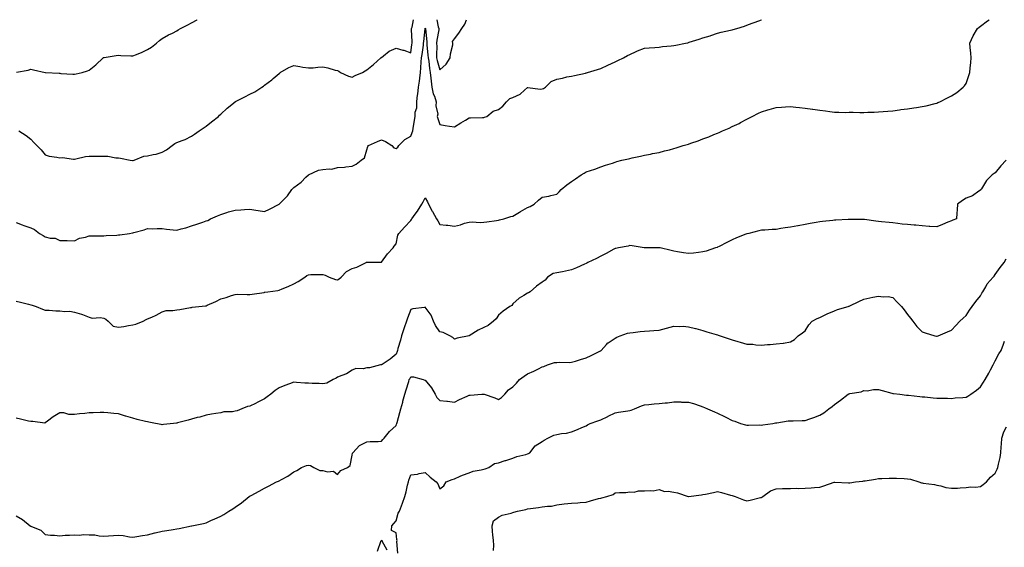
# Model space of a CAD drawing. Units: inches. Extents: x 960563 to 963203, y 7287338 to 7289978.
# Drawn here: x 961531 to 962204, y 7289617 to 7289978 of the extents above; entities that cross this region are included whole.
import ezdxf

# ---------------------------------------------------------------- set-up
doc = ezdxf.new("R2010")
doc.units = ezdxf.units.IN
doc.header["$MEASUREMENT"] = 0
doc.layers.add('Contour_96057287', color=7, linetype='Continuous', true_color=0xd3f8c3)

msp = doc.modelspace()

# ---------------------------------------------------------------- linework, layer by layer
at = {"layer": 'Contour_96057287'}
for points in [[(961528.05, 7289839.41, 3221), (961532.25, 7289837.72, 3221), (961533.35, 7289837.22, 3221), (961538.05, 7289835.62, 3221), (961540.67, 7289834.54, 3221), (961544.06, 7289831.92, 3221), (961546.47, 7289830.34, 3221), (961548.05, 7289829.45, 3221), (961551.33, 7289828.64, 3221), (961554.85, 7289828.72, 3221), (961558.05, 7289827.04, 3221), (961563.02, 7289826.95, 3221), (961563.07, 7289826.94, 3221), (961568.05, 7289826.88, 3221), (961571.43, 7289828.54, 3221), (961575.48, 7289829.35, 3221), (961578.05, 7289830.21, 3221), (961579.67, 7289830.3, 3221), (961586.27, 7289830.14, 3221), (961588.05, 7289830.22, 3221), (961589.61, 7289830.36, 3221), (961596.88, 7289830.75, 3221), (961598.05, 7289830.84, 3221), (961599.08, 7289830.89, 3221), (961605.71, 7289831.92, 3221), (961607.74, 7289832.23, 3221), (961608.05, 7289832.32, 3221), (961608.63, 7289832.5, 3221), (961615.62, 7289834.35, 3221), (961618.05, 7289835.18, 3221), (961621.11, 7289834.98, 3221), (961624.63, 7289835.34, 3221), (961628.05, 7289835.17, 3221), (961630.91, 7289834.78, 3221), (961635.62, 7289834.35, 3221), (961638.05, 7289834.04, 3221), (961641.09, 7289834.96, 3221), (961644.22, 7289835.75, 3221), (961648.05, 7289837.1, 3221), (961651.72, 7289838.25, 3221), (961655.75, 7289839.62, 3221), (961658.05, 7289840.37, 3221), (961659.17, 7289840.8, 3221), (961661.13, 7289841.92, 3221), (961665.96, 7289844.01, 3221), (961668.05, 7289844.89, 3221), (961672.32, 7289846.19, 3221), (961673.4, 7289846.57, 3221), (961678.05, 7289847.78, 3221), (961681.91, 7289848.06, 3221), (961684.37, 7289848.24, 3221), (961688.05, 7289848.5, 3221), (961692.13, 7289847.84, 3221), (961693.71, 7289847.58, 3221), (961698.05, 7289846.89, 3221), (961701.4, 7289848.57, 3221), (961708.01, 7289851.88, 3221), (961708.05, 7289851.9, 3221), (961708.06, 7289851.91, 3221), (961708.09, 7289851.92, 3221), (961713.18, 7289856.79, 3221), (961713.67, 7289857.55, 3221), (961716.83, 7289861.92, 3221), (961717.31, 7289862.66, 3221), (961718.05, 7289863.32, 3221), (961723.02, 7289866.95, 3221), (961726.38, 7289870.25, 3221), (961728.05, 7289871.88, 3221), (961728.08, 7289871.89, 3221), (961728.11, 7289871.92, 3221), (961734.89, 7289875.08, 3221), (961738.05, 7289875.6, 3221), (961742.27, 7289876.14, 3221), (961744.1, 7289875.87, 3221), (961748.05, 7289876.85, 3221), (961752.76, 7289877.21, 3221), (961753.59, 7289877.46, 3221), (961758.05, 7289877.97, 3221), (961760.64, 7289879.33, 3221), (961764.06, 7289881.92, 3221), (961766.52, 7289883.45, 3221), (961768.05, 7289889.12, 3221), (961768.77, 7289891.2, 3221), (961769.08, 7289891.92, 3221), (961775.34, 7289894.63, 3221), (961778.05, 7289895.93, 3221), (961780.93, 7289894.8, 3221), (961785.1, 7289891.92, 3221), (961786.53, 7289890.4, 3221), (961788.05, 7289889.95, 3221), (961789.17, 7289890.8, 3221), (961789.9, 7289891.92, 3221), (961793.96, 7289896.01, 3221), (961798.05, 7289898.44, 3221), (961799.09, 7289900.88, 3221), (961799.44, 7289901.92, 3221), (961799.72, 7289903.59, 3221), (961800.66, 7289909.31, 3221), (961801.1, 7289911.92, 3221), (961801.01, 7289914.88, 3221), (961802.23, 7289917.74, 3221), (961802.19, 7289921.92, 3221), (961802.81, 7289926.68, 3221), (961802.88, 7289927.09, 3221), (961803.43, 7289931.92, 3221), (961803.99, 7289935.98, 3221), (961804.23, 7289938.1, 3221), (961804.75, 7289941.92, 3221), (961804.89, 7289945.08, 3221), (961805.33, 7289949.2, 3221), (961805.46, 7289951.92, 3221), (961805.8, 7289954.17, 3221), (961806.72, 7289960.59, 3221), (961806.92, 7289961.92, 3221), (961806.95, 7289963.02, 3221), (961807.88, 7289971.75, 3221), (961807.88, 7289971.92, 3221), (961807.93, 7289972.04, 3221), (961808.05, 7289972.14, 3221), (961808.17, 7289972.04, 3221), (961808.21, 7289971.92, 3221), (961808.2, 7289971.77, 3221), (961809.07, 7289962.94, 3221), (961809.03, 7289961.92, 3221), (961809.08, 7289960.89, 3221), (961809.88, 7289953.75, 3221), (961809.94, 7289951.92, 3221), (961810.36, 7289949.61, 3221), (961810.82, 7289944.69, 3221), (961811.44, 7289941.92, 3221), (961811.86, 7289938.11, 3221), (961812.1, 7289935.97, 3221), (961812.55, 7289931.92, 3221), (961813.51, 7289927.38, 3221), (961814.31, 7289925.66, 3221), (961815.52, 7289921.92, 3221), (961815.19, 7289919.06, 3221), (961816.53, 7289913.44, 3221), (961816.11, 7289911.92, 3221), (961816.53, 7289910.4, 3221), (961818.05, 7289906.38, 3221), (961821.75, 7289905.62, 3221), (961824.72, 7289905.25, 3221), (961828.05, 7289904.66, 3221), (961832.37, 7289907.6, 3221), (961835.45, 7289909.32, 3221), (961838.05, 7289910.85, 3221), (961838.98, 7289910.99, 3221), (961847.25, 7289911.12, 3221), (961848.05, 7289911.22, 3221), (961848.65, 7289911.32, 3221), (961850.07, 7289911.92, 3221), (961854.48, 7289915.49, 3221), (961858.05, 7289916.62, 3221), (961861.14, 7289918.83, 3221), (961863.53, 7289921.92, 3221), (961865.79, 7289924.18, 3221), (961868.05, 7289924.88, 3221), (961872.91, 7289927.06, 3221), (961876.01, 7289929.88, 3221), (961878.05, 7289931.67, 3221), (961878.23, 7289931.74, 3221), (961886.54, 7289930.41, 3221), (961888.05, 7289930.7, 3221), (961889.01, 7289930.96, 3221), (961890.34, 7289931.92, 3221), (961894.22, 7289935.75, 3221), (961898.05, 7289937.44, 3221), (961902.01, 7289937.96, 3221), (961904.98, 7289938.85, 3221), (961908.05, 7289939.41, 3221), (961910.12, 7289939.85, 3221), (961917.65, 7289941.52, 3221), (961918.05, 7289941.61, 3221), (961918.29, 7289941.68, 3221), (961919.11, 7289941.92, 3221), (961925.95, 7289944.02, 3221), (961928.05, 7289944.66, 3221), (961933.02, 7289946.89, 3221), (961933.06, 7289946.91, 3221), (961938.05, 7289949.31, 3221), (961939.84, 7289950.13, 3221), (961943.61, 7289951.92, 3221), (961946.46, 7289953.51, 3221), (961948.05, 7289954.31, 3221), (961952.29, 7289956.16, 3221), (961953.32, 7289956.65, 3221), (961958.05, 7289958.47, 3221), (961961.14, 7289958.83, 3221), (961965.15, 7289959.02, 3221), (961968.05, 7289959.31, 3221), (961970.35, 7289959.62, 3221), (961976.3, 7289960.17, 3221), (961978.05, 7289960.39, 3221), (961979.38, 7289960.59, 3221), (961986.14, 7289961.92, 3221), (961987.72, 7289962.25, 3221), (961988.05, 7289962.33, 3221), (961988.67, 7289962.55, 3221), (961995.35, 7289964.62, 3221), (961998.05, 7289965.62, 3221), (962002.9, 7289967.07, 3221), (962003.38, 7289967.25, 3221), (962008.05, 7289968.83, 3221), (962010.57, 7289969.4, 3221), (962017, 7289970.87, 3221), (962018.05, 7289971.1, 3221), (962018.69, 7289971.28, 3221), (962021.32, 7289971.92, 3221), (962026.38, 7289973.59, 3221), (962028.05, 7289974.19, 3221), (962031.7, 7289975.57, 3221), (962033.66, 7289976.31, 3221), (962038.05, 7289977.99, 3221), (962038.07, 7289978, 3221)], [(961528.05, 7289785.65, 3220), (961530.96, 7289784.83, 3220), (961536.52, 7289783.45, 3220), (961538.05, 7289783.04, 3220), (961538.98, 7289782.85, 3220), (961541.72, 7289781.92, 3220), (961546.23, 7289780.1, 3220), (961548.05, 7289779.45, 3220), (961550.64, 7289779.33, 3220), (961555.14, 7289779.01, 3220), (961558.05, 7289778.88, 3220), (961561.48, 7289778.49, 3220), (961564.86, 7289778.73, 3220), (961568.05, 7289778.14, 3220), (961572.9, 7289776.77, 3220), (961573.46, 7289776.51, 3220), (961578.05, 7289774.71, 3220), (961580.04, 7289773.91, 3220), (961585.61, 7289774.36, 3220), (961588.05, 7289773.88, 3220), (961589.49, 7289773.36, 3220), (961591.01, 7289771.92, 3220), (961594.54, 7289768.41, 3220), (961598.05, 7289767.71, 3220), (961601.79, 7289768.18, 3220), (961605.07, 7289768.94, 3220), (961608.05, 7289769.39, 3220), (961610.03, 7289769.94, 3220), (961614.95, 7289771.92, 3220), (961617.01, 7289772.96, 3220), (961618.05, 7289773.41, 3220), (961620.83, 7289774.7, 3220), (961623.95, 7289776.02, 3220), (961628.05, 7289778.2, 3220), (961630.79, 7289779.18, 3220), (961635.27, 7289779.14, 3220), (961638.05, 7289779.7, 3220), (961640.15, 7289779.82, 3220), (961647.36, 7289781.23, 3220), (961648.05, 7289781.29, 3220), (961648.56, 7289781.41, 3220), (961653.05, 7289781.92, 3220), (961657.65, 7289782.32, 3220), (961658.05, 7289782.37, 3220), (961658.89, 7289782.76, 3220), (961664.72, 7289785.25, 3220), (961668.05, 7289787.06, 3220), (961671.91, 7289788.06, 3220), (961675.52, 7289789.39, 3220), (961678.05, 7289790.17, 3220), (961679.73, 7289790.24, 3220), (961686.25, 7289790.12, 3220), (961688.05, 7289790.19, 3220), (961689.57, 7289790.4, 3220), (961697.71, 7289791.58, 3220), (961698.05, 7289791.63, 3220), (961698.35, 7289791.62, 3220), (961700.23, 7289791.92, 3220), (961707.11, 7289792.86, 3220), (961708.05, 7289793.07, 3220), (961710.05, 7289793.92, 3220), (961714.33, 7289795.64, 3220), (961718.05, 7289797.33, 3220), (961721.06, 7289798.91, 3220), (961725.64, 7289801.92, 3220), (961726.93, 7289803.04, 3220), (961728.05, 7289803.62, 3220), (961729.81, 7289803.68, 3220), (961736.25, 7289803.72, 3220), (961738.05, 7289803.79, 3220), (961739.53, 7289803.4, 3220), (961742.24, 7289801.92, 3220), (961746.5, 7289800.37, 3220), (961748.05, 7289800.11, 3220), (961749.22, 7289800.75, 3220), (961750.55, 7289801.92, 3220), (961754.17, 7289805.8, 3220), (961758.05, 7289807.8, 3220), (961761.17, 7289808.8, 3220), (961767.5, 7289811.92, 3220), (961767.83, 7289812.14, 3220), (961768.05, 7289812.25, 3220), (961768.46, 7289812.33, 3220), (961777.84, 7289812.13, 3220), (961778.05, 7289812.2, 3220), (961782.1, 7289817.87, 3220), (961786.09, 7289821.92, 3220), (961786.86, 7289823.11, 3220), (961788.05, 7289824.83, 3220), (961789.3, 7289830.67, 3220), (961789.95, 7289831.92, 3220), (961793.72, 7289836.25, 3220), (961798.05, 7289840.75, 3220), (961798.51, 7289841.46, 3220), (961798.84, 7289841.92, 3220), (961801.09, 7289844.96, 3220), (961802.79, 7289847.18, 3220), (961805.77, 7289851.92, 3220), (961806.59, 7289853.38, 3220), (961808.05, 7289856.32, 3220), (961809.56, 7289853.43, 3220), (961810.25, 7289851.92, 3220), (961812.84, 7289847.13, 3220), (961812.99, 7289846.86, 3220), (961815.67, 7289841.92, 3220), (961816.59, 7289840.46, 3220), (961818.05, 7289838.08, 3220), (961822.4, 7289837.57, 3220), (961823.55, 7289837.42, 3220), (961828.05, 7289836.9, 3220), (961832.16, 7289837.81, 3220), (961834.92, 7289838.79, 3220), (961838.05, 7289839.64, 3220), (961840.23, 7289839.74, 3220), (961845.51, 7289839.38, 3220), (961848.05, 7289839.48, 3220), (961850.19, 7289839.78, 3220), (961856.81, 7289840.68, 3220), (961858.05, 7289840.86, 3220), (961858.84, 7289841.13, 3220), (961861.8, 7289841.92, 3220), (961866.62, 7289843.35, 3220), (961868.05, 7289843.78, 3220), (961872.5, 7289846.37, 3220), (961873.2, 7289846.77, 3220), (961878.05, 7289849.65, 3220), (961879.73, 7289850.24, 3220), (961882.44, 7289851.92, 3220), (961885.4, 7289854.57, 3220), (961888.05, 7289856.63, 3220), (961892.62, 7289857.35, 3220), (961893.95, 7289857.82, 3220), (961898.05, 7289858.71, 3220), (961899.74, 7289860.23, 3220), (961901.09, 7289861.92, 3220), (961904.91, 7289865.06, 3220), (961908.05, 7289867.47, 3220), (961910.85, 7289869.12, 3220), (961914.8, 7289871.92, 3220), (961916.79, 7289873.18, 3220), (961918.05, 7289873.91, 3220), (961921.08, 7289874.95, 3220), (961924.08, 7289875.89, 3220), (961928.05, 7289877.38, 3220), (961931.45, 7289878.52, 3220), (961936.14, 7289880.01, 3220), (961938.05, 7289880.63, 3220), (961939.01, 7289880.96, 3220), (961942.61, 7289881.92, 3220), (961947.01, 7289882.96, 3220), (961948.05, 7289883.2, 3220), (961949.65, 7289883.52, 3220), (961955.23, 7289884.74, 3220), (961958.05, 7289885.3, 3220), (961962.26, 7289886.13, 3220), (961963.56, 7289886.41, 3220), (961968.05, 7289887.26, 3220), (961971.73, 7289888.24, 3220), (961975.23, 7289889.1, 3220), (961978.05, 7289889.83, 3220), (961979.61, 7289890.36, 3220), (961984.51, 7289891.92, 3220), (961987.24, 7289892.73, 3220), (961988.05, 7289892.96, 3220), (961989.64, 7289893.51, 3220), (961994.71, 7289895.26, 3220), (961998.05, 7289896.44, 3220), (962002.01, 7289897.96, 3220), (962005.55, 7289899.42, 3220), (962008.05, 7289900.43, 3220), (962009.13, 7289900.84, 3220), (962011.48, 7289901.92, 3220), (962016.07, 7289903.9, 3220), (962018.05, 7289904.95, 3220), (962022.84, 7289907.13, 3220), (962023.84, 7289907.71, 3220), (962028.05, 7289909.97, 3220), (962029.38, 7289910.59, 3220), (962031.66, 7289911.92, 3220), (962035.95, 7289914.02, 3220), (962038.05, 7289915.09, 3220), (962042.53, 7289916.4, 3220), (962043.32, 7289916.65, 3220), (962048.05, 7289917.95, 3220), (962051.69, 7289918.28, 3220), (962054.57, 7289918.44, 3220), (962058.05, 7289918.75, 3220), (962061.68, 7289918.29, 3220), (962064.09, 7289917.96, 3220), (962068.05, 7289917.49, 3220), (962072.95, 7289916.82, 3220), (962073.19, 7289916.78, 3220), (962078.05, 7289916.1, 3220), (962081.82, 7289915.69, 3220), (962084.82, 7289915.15, 3220), (962088.05, 7289914.74, 3220), (962090.94, 7289914.81, 3220), (962095.33, 7289914.64, 3220), (962098.05, 7289914.71, 3220), (962100.85, 7289914.72, 3220), (962105.43, 7289914.54, 3220), (962108.05, 7289914.55, 3220), (962110.84, 7289914.71, 3220), (962115.09, 7289914.88, 3220), (962118.05, 7289915.05, 3220), (962121.39, 7289915.26, 3220), (962124.47, 7289915.5, 3220), (962128.05, 7289915.73, 3220), (962132.5, 7289916.37, 3220), (962133.44, 7289916.53, 3220), (962138.05, 7289917.15, 3220), (962142.23, 7289917.74, 3220), (962144.12, 7289917.99, 3220), (962148.05, 7289918.56, 3220), (962150.83, 7289919.14, 3220), (962156.89, 7289920.76, 3220), (962158.05, 7289921.03, 3220), (962158.68, 7289921.29, 3220), (962160.15, 7289921.92, 3220), (962165.36, 7289924.61, 3220), (962168.05, 7289925.99, 3220), (962171.8, 7289928.17, 3220), (962176.15, 7289931.92, 3220), (962177.11, 7289932.86, 3220), (962178.05, 7289934.3, 3220), (962180.03, 7289939.94, 3220), (962180.71, 7289941.92, 3220), (962180.98, 7289944.85, 3220), (962181.25, 7289948.72, 3220), (962181.57, 7289951.92, 3220), (962181.33, 7289955.2, 3220), (962180.86, 7289959.11, 3220), (962180.65, 7289961.92, 3220), (962183.02, 7289966.89, 3220), (962183.04, 7289966.93, 3220), (962185.95, 7289971.92, 3220), (962186.99, 7289972.98, 3220), (962188.05, 7289973.55, 3220), (962192.79, 7289977.18, 3220), (962193.78, 7289978, 3220)], [(961528.34, 7289942.21, 3223), (961536.39, 7289943.58, 3223), (961538.05, 7289944.08, 3223), (961539.86, 7289943.73, 3223), (961547.94, 7289941.92, 3223), (961548.03, 7289941.9, 3223), (961548.05, 7289941.9, 3223), (961548.08, 7289941.89, 3223), (961557.54, 7289941.41, 3223), (961558.05, 7289941.35, 3223), (961558.64, 7289941.33, 3223), (961566.86, 7289940.73, 3223), (961568.05, 7289940.69, 3223), (961569.08, 7289940.89, 3223), (961573.22, 7289941.92, 3223), (961576.82, 7289943.15, 3223), (961578.05, 7289943.55, 3223), (961582.73, 7289947.24, 3223), (961587.66, 7289951.92, 3223), (961587.88, 7289952.09, 3223), (961588.05, 7289952.2, 3223), (961588.38, 7289952.25, 3223), (961596.51, 7289953.46, 3223), (961598.05, 7289953.73, 3223), (961599.73, 7289953.6, 3223), (961606.64, 7289953.33, 3223), (961608.05, 7289953.23, 3223), (961610.34, 7289954.21, 3223), (961614.25, 7289955.72, 3223), (961618.05, 7289957.62, 3223), (961620.65, 7289959.32, 3223), (961624.1, 7289961.92, 3223), (961626.2, 7289963.77, 3223), (961628.05, 7289965.06, 3223), (961632.4, 7289967.57, 3223), (961635.04, 7289968.91, 3223), (961638.05, 7289970.5, 3223), (961638.96, 7289971.01, 3223), (961640.64, 7289971.92, 3223), (961645.51, 7289974.46, 3223), (961648.05, 7289975.75, 3223), (961651.98, 7289977.99, 3223), (961651.99, 7289978, 3223)], [(961529.82, 7289901.92, 3222), (961534.86, 7289898.73, 3222), (961538.05, 7289896.3, 3222), (961540.27, 7289894.14, 3222), (961542.18, 7289891.92, 3222), (961545.14, 7289889.01, 3222), (961548.05, 7289885.61, 3222), (961550.77, 7289884.64, 3222), (961556, 7289883.97, 3222), (961558.05, 7289883.45, 3222), (961559.82, 7289883.69, 3222), (961567.4, 7289882.57, 3222), (961568.05, 7289882.75, 3222), (961569.01, 7289882.88, 3222), (961575.53, 7289884.44, 3222), (961578.05, 7289884.71, 3222), (961580.76, 7289884.63, 3222), (961585.16, 7289884.81, 3222), (961588.05, 7289884.73, 3222), (961590.81, 7289884.68, 3222), (961596.31, 7289883.66, 3222), (961598.05, 7289883.62, 3222), (961599.45, 7289883.32, 3222), (961606.09, 7289881.92, 3222), (961607.81, 7289881.68, 3222), (961608.05, 7289881.67, 3222), (961608.26, 7289881.71, 3222), (961608.76, 7289881.92, 3222), (961615.36, 7289884.61, 3222), (961618.05, 7289884.83, 3222), (961621.89, 7289885.76, 3222), (961623.95, 7289886.02, 3222), (961628.05, 7289887.36, 3222), (961630.86, 7289889.11, 3222), (961634.88, 7289891.92, 3222), (961636.67, 7289893.3, 3222), (961638.05, 7289894.09, 3222), (961641.62, 7289895.49, 3222), (961643.8, 7289896.17, 3222), (961648.05, 7289898.42, 3222), (961650.18, 7289899.79, 3222), (961653.41, 7289901.92, 3222), (961656.12, 7289903.85, 3222), (961658.05, 7289905.31, 3222), (961661.82, 7289908.15, 3222), (961666.45, 7289911.92, 3222), (961667.27, 7289912.7, 3222), (961668.05, 7289913.5, 3222), (961672.46, 7289917.51, 3222), (961677.92, 7289921.92, 3222), (961678, 7289921.97, 3222), (961678.05, 7289922.01, 3222), (961678.23, 7289922.1, 3222), (961684.64, 7289925.33, 3222), (961688.05, 7289927.1, 3222), (961691.32, 7289928.65, 3222), (961696.19, 7289931.92, 3222), (961697.35, 7289932.62, 3222), (961698.05, 7289933.14, 3222), (961702.98, 7289936.99, 3222), (961703.88, 7289937.75, 3222), (961708.05, 7289941.27, 3222), (961708.45, 7289941.52, 3222), (961708.82, 7289941.92, 3222), (961714.63, 7289945.34, 3222), (961718.05, 7289946.75, 3222), (961722.22, 7289946.09, 3222), (961724.33, 7289945.64, 3222), (961728.05, 7289944.98, 3222), (961731.27, 7289945.14, 3222), (961734.45, 7289945.52, 3222), (961738.05, 7289945.69, 3222), (961741.26, 7289945.13, 3222), (961746.44, 7289943.53, 3222), (961748.05, 7289943.17, 3222), (961748.92, 7289942.79, 3222), (961750.14, 7289941.92, 3222), (961755.52, 7289939.39, 3222), (961758.05, 7289938.66, 3222), (961760.11, 7289939.86, 3222), (961765.17, 7289941.92, 3222), (961766.84, 7289943.13, 3222), (961768.05, 7289943.62, 3222), (961772.64, 7289947.33, 3222), (961777.67, 7289951.92, 3222), (961777.84, 7289952.13, 3222), (961778.05, 7289952.26, 3222), (961779.49, 7289953.36, 3222), (961783.37, 7289956.6, 3222), (961788.05, 7289958.54, 3222), (961792.75, 7289957.22, 3222), (961793.26, 7289957.13, 3222), (961798.05, 7289955.4, 3222), (961798.93, 7289961.04, 3222), (961799.06, 7289961.92, 3222), (961799.09, 7289962.96, 3222), (961798.63, 7289971.34, 3222), (961798.65, 7289971.92, 3222), (961799.09, 7289972.96, 3222), (961799.97, 7289978, 3222)], [(961815.99, 7289978, 3222), (961816.76, 7289973.21, 3222), (961817.3, 7289971.92, 3222), (961817.25, 7289971.12, 3222), (961815.88, 7289964.09, 3222), (961815.78, 7289961.92, 3222), (961815.88, 7289959.75, 3222), (961815.7, 7289954.27, 3222), (961815.78, 7289951.92, 3222), (961816.13, 7289950, 3222), (961818.05, 7289943.73, 3222), (961822.39, 7289947.58, 3222), (961825.14, 7289951.92, 3222), (961825.31, 7289954.66, 3222), (961826.87, 7289960.74, 3222), (961826.98, 7289961.92, 3222), (961826.78, 7289963.19, 3222), (961828.05, 7289964.88, 3222), (961831.1, 7289968.87, 3222), (961833.16, 7289971.92, 3222), (961835.12, 7289974.85, 3222), (961836.36, 7289978, 3222)], [(962205.43, 7289881.92, 3219), (962201.84, 7289878.13, 3219), (962198.05, 7289873.39, 3219), (962197.2, 7289872.77, 3219), (962195.86, 7289871.92, 3219), (962192, 7289867.97, 3219), (962188.55, 7289862.42, 3219), (962188.22, 7289861.92, 3219), (962188.2, 7289861.77, 3219), (962188.05, 7289861.47, 3219), (962186.92, 7289860.79, 3219), (962182.41, 7289857.56, 3219), (962178.05, 7289856.01, 3219), (962175.62, 7289854.35, 3219), (962172.18, 7289851.92, 3219), (962171.97, 7289848, 3219), (962171.83, 7289845.7, 3219), (962171.61, 7289841.92, 3219), (962168.98, 7289840.99, 3219), (962168.05, 7289840.54, 3219), (962165.68, 7289839.55, 3219), (962161.91, 7289838.06, 3219), (962158.05, 7289836.29, 3219), (962153.34, 7289836.63, 3219), (962152.77, 7289836.64, 3219), (962148.05, 7289837.06, 3219), (962143.73, 7289837.6, 3219), (962142.47, 7289837.5, 3219), (962138.05, 7289837.87, 3219), (962134.41, 7289838.28, 3219), (962131.29, 7289838.68, 3219), (962128.05, 7289839.05, 3219), (962125.45, 7289839.32, 3219), (962120.13, 7289839.84, 3219), (962118.05, 7289840.05, 3219), (962116.4, 7289840.27, 3219), (962108.63, 7289841.34, 3219), (962108.05, 7289841.42, 3219), (962107.53, 7289841.4, 3219), (962098.63, 7289841.34, 3219), (962098.05, 7289841.32, 3219), (962097.42, 7289841.29, 3219), (962088.95, 7289841.02, 3219), (962088.05, 7289840.97, 3219), (962086.94, 7289840.81, 3219), (962079.86, 7289840.11, 3219), (962078.05, 7289839.82, 3219), (962075.44, 7289839.31, 3219), (962071.35, 7289838.62, 3219), (962068.05, 7289837.94, 3219), (962063.2, 7289837.07, 3219), (962062.95, 7289837.02, 3219), (962058.05, 7289836.18, 3219), (962054.34, 7289835.63, 3219), (962051.29, 7289835.16, 3219), (962048.05, 7289834.65, 3219), (962045.42, 7289834.55, 3219), (962040.27, 7289834.14, 3219), (962038.05, 7289834.05, 3219), (962036.27, 7289833.7, 3219), (962029.52, 7289831.92, 3219), (962028.34, 7289831.63, 3219), (962028.05, 7289831.55, 3219), (962027.42, 7289831.3, 3219), (962021.1, 7289828.87, 3219), (962018.05, 7289827.55, 3219), (962014.27, 7289825.7, 3219), (962009.13, 7289823, 3219), (962008.05, 7289822.45, 3219), (962007.66, 7289822.31, 3219), (962006.64, 7289821.92, 3219), (962000.21, 7289819.76, 3219), (961998.05, 7289819.24, 3219), (961995.07, 7289818.94, 3219), (961991.6, 7289818.37, 3219), (961988.05, 7289818.07, 3219), (961984.79, 7289818.66, 3219), (961980.67, 7289819.3, 3219), (961978.05, 7289819.75, 3219), (961976.26, 7289820.13, 3219), (961968.67, 7289821.92, 3219), (961968.2, 7289822.07, 3219), (961968.05, 7289822.1, 3219), (961967.89, 7289822.08, 3219), (961958.25, 7289822.12, 3219), (961958.05, 7289822.11, 3219), (961957.84, 7289822.13, 3219), (961949.52, 7289823.39, 3219), (961948.05, 7289823.56, 3219), (961946.83, 7289823.14, 3219), (961940.18, 7289821.92, 3219), (961938.44, 7289821.53, 3219), (961938.05, 7289821.48, 3219), (961937.13, 7289821, 3219), (961931.91, 7289818.06, 3219), (961928.05, 7289816.36, 3219), (961925.27, 7289814.7, 3219), (961919.22, 7289811.92, 3219), (961918.48, 7289811.49, 3219), (961918.05, 7289811.31, 3219), (961916.97, 7289810.84, 3219), (961911.59, 7289808.38, 3219), (961908.05, 7289806.88, 3219), (961903.92, 7289806.05, 3219), (961901.85, 7289805.72, 3219), (961898.05, 7289805.01, 3219), (961895.61, 7289804.36, 3219), (961891.7, 7289801.92, 3219), (961889.96, 7289800.01, 3219), (961888.05, 7289798.55, 3219), (961884.1, 7289795.87, 3219), (961879.87, 7289791.92, 3219), (961878.73, 7289791.24, 3219), (961878.05, 7289790.96, 3219), (961875.58, 7289789.45, 3219), (961872.26, 7289787.71, 3219), (961868.05, 7289783.62, 3219), (961867.3, 7289782.67, 3219), (961865.87, 7289781.92, 3219), (961861.29, 7289778.68, 3219), (961858.05, 7289775.88, 3219), (961856.45, 7289773.52, 3219), (961854.64, 7289771.92, 3219), (961851, 7289768.97, 3219), (961848.05, 7289767.55, 3219), (961844.26, 7289765.71, 3219), (961838.13, 7289761.92, 3219), (961838.09, 7289761.88, 3219), (961838.05, 7289761.86, 3219), (961837.97, 7289761.84, 3219), (961829.79, 7289760.18, 3219), (961828.05, 7289759.68, 3219), (961826.82, 7289760.69, 3219), (961824.8, 7289761.92, 3219), (961820.17, 7289764.04, 3219), (961818.05, 7289764.59, 3219), (961815.12, 7289768.99, 3219), (961813.6, 7289771.92, 3219), (961812.02, 7289775.89, 3219), (961808.05, 7289781.43, 3219), (961807.41, 7289781.28, 3219), (961799.6, 7289780.37, 3219), (961798.05, 7289779.88, 3219), (961795.94, 7289774.03, 3219), (961795.13, 7289771.92, 3219), (961793.54, 7289767.41, 3219), (961793.26, 7289766.71, 3219), (961791.8, 7289761.92, 3219), (961790.99, 7289758.98, 3219), (961789.35, 7289753.22, 3219), (961788.99, 7289751.92, 3219), (961788.73, 7289751.24, 3219), (961788.05, 7289749.37, 3219), (961784.09, 7289745.88, 3219), (961778.47, 7289742.34, 3219), (961778.05, 7289742.06, 3219), (961777.89, 7289742.08, 3219), (961777.43, 7289741.92, 3219), (961769.91, 7289740.06, 3219), (961768.05, 7289739.92, 3219), (961765.45, 7289739.32, 3219), (961760.53, 7289739.44, 3219), (961758.05, 7289738.33, 3219), (961754.07, 7289735.9, 3219), (961750.91, 7289734.78, 3219), (961748.05, 7289733.51, 3219), (961747, 7289732.97, 3219), (961745.01, 7289731.92, 3219), (961740.57, 7289729.4, 3219), (961738.05, 7289729.07, 3219), (961735.34, 7289729.21, 3219), (961730.66, 7289729.31, 3219), (961728.05, 7289729.43, 3219), (961725.62, 7289729.49, 3219), (961719.96, 7289730.01, 3219), (961718.05, 7289730.06, 3219), (961715.07, 7289728.94, 3219), (961712.05, 7289727.92, 3219), (961708.05, 7289726.22, 3219), (961705.39, 7289724.58, 3219), (961702.28, 7289721.92, 3219), (961699.94, 7289720.03, 3219), (961698.05, 7289718.78, 3219), (961693.5, 7289716.47, 3219), (961691.78, 7289715.65, 3219), (961688.05, 7289713.82, 3219), (961686.46, 7289713.51, 3219), (961682.58, 7289711.92, 3219), (961679.31, 7289710.66, 3219), (961678.05, 7289710.32, 3219), (961676.11, 7289709.98, 3219), (961670.18, 7289709.79, 3219), (961668.05, 7289709.27, 3219), (961664.82, 7289708.69, 3219), (961661.73, 7289708.24, 3219), (961658.05, 7289707.52, 3219), (961653.7, 7289706.27, 3219), (961652.03, 7289705.9, 3219), (961648.05, 7289704.87, 3219), (961645.82, 7289704.15, 3219), (961638.4, 7289702.27, 3219), (961638.05, 7289702.16, 3219), (961637.82, 7289702.15, 3219), (961635.71, 7289701.92, 3219), (961628.84, 7289701.13, 3219), (961628.05, 7289701.01, 3219), (961627.25, 7289701.12, 3219), (961623.39, 7289701.92, 3219), (961618.9, 7289702.77, 3219), (961618.05, 7289702.94, 3219), (961616.67, 7289703.3, 3219), (961610.84, 7289704.71, 3219), (961608.05, 7289705.49, 3219), (961603.07, 7289706.94, 3219), (961603, 7289706.97, 3219), (961598.05, 7289708.51, 3219), (961594.91, 7289708.78, 3219), (961590.73, 7289709.24, 3219), (961588.05, 7289709.48, 3219), (961585.55, 7289709.42, 3219), (961580.7, 7289709.27, 3219), (961578.05, 7289709.21, 3219), (961574.99, 7289708.86, 3219), (961571.47, 7289708.5, 3219), (961568.05, 7289708.09, 3219), (961564.18, 7289708.05, 3219), (961560.79, 7289709.18, 3219), (961558.05, 7289709.11, 3219), (961553.46, 7289706.51, 3219), (961549.59, 7289703.46, 3219), (961548.05, 7289702.3, 3219), (961547.75, 7289702.22, 3219), (961539.51, 7289703.38, 3219), (961538.05, 7289703.18, 3219), (961536.46, 7289703.51, 3219), (961531.06, 7289704.93, 3219), (961528.05, 7289705.48, 3219)], [(961528.05, 7289638.86, 3218), (961532.48, 7289636.35, 3218), (961537.76, 7289631.92, 3218), (961537.89, 7289631.76, 3218), (961538.05, 7289631.68, 3218), (961538.55, 7289631.42, 3218), (961545.09, 7289628.96, 3218), (961548.05, 7289626.11, 3218), (961551.61, 7289625.48, 3218), (961554.39, 7289625.58, 3218), (961558.05, 7289625.15, 3218), (961561.59, 7289625.46, 3218), (961564.51, 7289625.46, 3218), (961568.05, 7289625.86, 3218), (961571.68, 7289625.55, 3218), (961573.89, 7289626.08, 3218), (961578.05, 7289625.9, 3218), (961581.87, 7289625.74, 3218), (961584.92, 7289625.05, 3218), (961588.05, 7289624.85, 3218), (961591.22, 7289625.09, 3218), (961594.71, 7289625.26, 3218), (961598.05, 7289625.52, 3218), (961601.36, 7289625.23, 3218), (961605.57, 7289624.4, 3218), (961608.05, 7289624.14, 3218), (961610.68, 7289624.55, 3218), (961614.55, 7289625.42, 3218), (961618.05, 7289625.88, 3218), (961622.89, 7289627.08, 3218), (961623.28, 7289627.15, 3218), (961628.05, 7289628.21, 3218), (961631.17, 7289628.8, 3218), (961635.6, 7289629.47, 3218), (961638.05, 7289629.9, 3218), (961639.75, 7289630.22, 3218), (961647.97, 7289631.84, 3218), (961648.05, 7289631.86, 3218), (961648.1, 7289631.87, 3218), (961648.38, 7289631.92, 3218), (961656.35, 7289633.62, 3218), (961658.05, 7289634.07, 3218), (961661.86, 7289635.73, 3218), (961663.58, 7289636.39, 3218), (961668.05, 7289638.65, 3218), (961670.23, 7289639.74, 3218), (961673.54, 7289641.92, 3218), (961676.37, 7289643.6, 3218), (961678.05, 7289644.66, 3218), (961682.23, 7289647.74, 3218), (961687.48, 7289651.92, 3218), (961687.82, 7289652.15, 3218), (961688.05, 7289652.29, 3218), (961688.86, 7289652.73, 3218), (961694.33, 7289655.64, 3218), (961698.05, 7289657.66, 3218), (961700.86, 7289659.11, 3218), (961706.3, 7289661.92, 3218), (961707.57, 7289662.4, 3218), (961708.05, 7289662.6, 3218), (961709.74, 7289663.61, 3218), (961714, 7289665.97, 3218), (961718.05, 7289668.88, 3218), (961720.12, 7289669.85, 3218), (961723.39, 7289671.92, 3218), (961726.8, 7289673.17, 3218), (961728.05, 7289673.48, 3218), (961729.43, 7289673.3, 3218), (961731.86, 7289671.92, 3218), (961735.96, 7289669.83, 3218), (961738.05, 7289669.69, 3218), (961741.1, 7289668.87, 3218), (961745.34, 7289669.21, 3218), (961748.05, 7289667.15, 3218), (961750.18, 7289669.79, 3218), (961754.87, 7289671.92, 3218), (961756.74, 7289673.23, 3218), (961758.05, 7289680.27, 3218), (961758.27, 7289681.7, 3218), (961758.39, 7289681.92, 3218), (961763.13, 7289686.84, 3218), (961768.05, 7289689.32, 3218), (961770.35, 7289689.62, 3218), (961775.77, 7289689.64, 3218), (961778.05, 7289689.88, 3218), (961779.09, 7289690.88, 3218), (961779.81, 7289691.92, 3218), (961783.51, 7289696.46, 3218), (961788.05, 7289700.54, 3218), (961788.46, 7289701.51, 3218), (961788.57, 7289701.92, 3218), (961788.75, 7289702.62, 3218), (961790.61, 7289709.36, 3218), (961791.29, 7289711.92, 3218), (961792.57, 7289716.44, 3218), (961792.78, 7289717.19, 3218), (961794.13, 7289721.92, 3218), (961795.01, 7289724.96, 3218), (961796.7, 7289730.57, 3218), (961797.1, 7289731.92, 3218), (961797.43, 7289732.54, 3218), (961798.05, 7289733.77, 3218), (961800.04, 7289733.91, 3218), (961806.7, 7289731.92, 3218), (961807.76, 7289731.63, 3218), (961808.05, 7289731.62, 3218), (961812.38, 7289726.25, 3218), (961814.72, 7289721.92, 3218), (961815.84, 7289719.71, 3218), (961818.05, 7289717.66, 3218), (961822.83, 7289717.14, 3218), (961823.26, 7289717.13, 3218), (961828.05, 7289716.5, 3218), (961831.54, 7289718.43, 3218), (961836.79, 7289720.66, 3218), (961838.05, 7289721.25, 3218), (961838.73, 7289721.24, 3218), (961846.84, 7289721.92, 3218), (961847.95, 7289722.02, 3218), (961848.05, 7289722.05, 3218), (961848.17, 7289722.04, 3218), (961848.41, 7289721.92, 3218), (961855.58, 7289719.45, 3218), (961858.05, 7289718.35, 3218), (961860.19, 7289719.78, 3218), (961862.45, 7289721.92, 3218), (961865.05, 7289724.92, 3218), (961868.05, 7289726.95, 3218), (961870.44, 7289729.53, 3218), (961872.56, 7289731.92, 3218), (961875.6, 7289734.37, 3218), (961878.05, 7289735.89, 3218), (961882.23, 7289737.74, 3218), (961885.5, 7289739.37, 3218), (961888.05, 7289740.59, 3218), (961889.1, 7289740.87, 3218), (961891.76, 7289741.92, 3218), (961896.41, 7289743.56, 3218), (961898.05, 7289743.68, 3218), (961900.06, 7289743.93, 3218), (961906.44, 7289743.53, 3218), (961908.05, 7289743.84, 3218), (961910.77, 7289744.64, 3218), (961914.29, 7289745.68, 3218), (961918.05, 7289746.77, 3218), (961921.59, 7289748.38, 3218), (961927.56, 7289751.43, 3218), (961928.05, 7289751.67, 3218), (961928.21, 7289751.76, 3218), (961928.4, 7289751.92, 3218), (961931.98, 7289755.85, 3218), (961932.98, 7289756.99, 3218), (961933.29, 7289757.16, 3218), (961938.05, 7289760.31, 3218), (961939.06, 7289760.91, 3218), (961941.42, 7289761.92, 3218), (961946.37, 7289763.6, 3218), (961948.05, 7289764.01, 3218), (961950.37, 7289764.24, 3218), (961955.19, 7289764.78, 3218), (961958.05, 7289765.06, 3218), (961961.42, 7289765.29, 3218), (961964.45, 7289765.52, 3218), (961968.05, 7289765.74, 3218), (961972.99, 7289766.98, 3218), (961973.19, 7289767.06, 3218), (961978.05, 7289768.52, 3218), (961981.73, 7289768.24, 3218), (961984.54, 7289768.41, 3218), (961988.05, 7289768.06, 3218), (961992.98, 7289766.85, 3218), (961993.17, 7289766.8, 3218), (961998.05, 7289765.58, 3218), (962000.79, 7289764.66, 3218), (962007.14, 7289762.83, 3218), (962008.05, 7289762.55, 3218), (962008.49, 7289762.36, 3218), (962009.84, 7289761.92, 3218), (962015.94, 7289759.81, 3218), (962018.05, 7289759.17, 3218), (962022.01, 7289757.96, 3218), (962023.59, 7289757.46, 3218), (962028.05, 7289756.18, 3218), (962032.23, 7289756.1, 3218), (962034.25, 7289755.72, 3218), (962038.05, 7289755.58, 3218), (962042.12, 7289755.99, 3218), (962044.09, 7289755.88, 3218), (962048.05, 7289756.45, 3218), (962053, 7289756.87, 3218), (962053.14, 7289756.83, 3218), (962058.05, 7289757.7, 3218), (962060.61, 7289759.36, 3218), (962063.24, 7289761.92, 3218), (962066.18, 7289763.79, 3218), (962068.05, 7289765.34, 3218), (962070.6, 7289769.37, 3218), (962072.86, 7289771.92, 3218), (962076.23, 7289773.74, 3218), (962078.05, 7289774.39, 3218), (962083.05, 7289776.92, 3218), (962088.05, 7289779, 3218), (962090.15, 7289779.82, 3218), (962097.32, 7289781.92, 3218), (962097.89, 7289782.08, 3218), (962098.05, 7289782.13, 3218), (962098.43, 7289782.3, 3218), (962104.75, 7289785.22, 3218), (962108.05, 7289786.84, 3218), (962112.21, 7289787.76, 3218), (962114.31, 7289788.18, 3218), (962118.05, 7289788.99, 3218), (962121.46, 7289788.51, 3218), (962124.78, 7289788.65, 3218), (962128.05, 7289787.95, 3218), (962131.02, 7289784.89, 3218), (962133.93, 7289781.92, 3218), (962135.75, 7289779.62, 3218), (962138.05, 7289776.4, 3218), (962140.02, 7289773.89, 3218), (962141.65, 7289771.92, 3218), (962144.42, 7289768.29, 3218), (962148.05, 7289764.58, 3218), (962150.03, 7289763.9, 3218), (962156.77, 7289761.92, 3218), (962157.82, 7289761.69, 3218), (962158.05, 7289761.65, 3218), (962158.27, 7289761.7, 3218), (962159.02, 7289761.92, 3218), (962165.46, 7289764.51, 3218), (962168.05, 7289765.82, 3218), (962171.05, 7289768.92, 3218), (962173.7, 7289771.92, 3218), (962175.98, 7289773.99, 3218), (962178.05, 7289775.69, 3218), (962180.47, 7289779.5, 3218), (962182.16, 7289781.92, 3218), (962184.75, 7289785.22, 3218), (962188.05, 7289789.16, 3218), (962188.96, 7289791.01, 3218), (962189.5, 7289791.92, 3218), (962191.59, 7289795.46, 3218), (962192.57, 7289797.4, 3218), (962196.55, 7289801.92, 3218), (962197.26, 7289802.71, 3218), (962198.05, 7289803.69, 3218), (962201.47, 7289808.5, 3218), (962204.03, 7289811.92, 3218), (962205.46, 7289814.51, 3218)], [(961789.35, 7289613.22, 3217), (961788.68, 7289621.29, 3217), (961788.73, 7289621.92, 3217), (961788.69, 7289622.56, 3217), (961788.05, 7289627.11, 3217), (961784.98, 7289628.85, 3217), (961785.16, 7289631.92, 3217), (961786.53, 7289633.44, 3217), (961788.05, 7289635.28, 3217), (961789.46, 7289640.51, 3217), (961790.41, 7289641.92, 3217), (961791.75, 7289645.62, 3217), (961792.43, 7289647.54, 3217), (961794.06, 7289651.92, 3217), (961794.89, 7289655.08, 3217), (961795.92, 7289659.79, 3217), (961796.45, 7289661.92, 3217), (961796.73, 7289663.24, 3217), (961798.05, 7289666.74, 3217), (961802.66, 7289667.31, 3217), (961803.82, 7289667.69, 3217), (961808.05, 7289668.45, 3217), (961811.34, 7289665.21, 3217), (961815.57, 7289661.92, 3217), (961816.71, 7289660.58, 3217), (961818.05, 7289657.13, 3217), (961820.78, 7289659.19, 3217), (961822.38, 7289661.92, 3217), (961826.43, 7289663.54, 3217), (961828.05, 7289664.16, 3217), (961831.94, 7289665.81, 3217), (961833.43, 7289666.54, 3217), (961838.05, 7289668.11, 3217), (961840.74, 7289669.23, 3217), (961846.27, 7289670.14, 3217), (961848.05, 7289670.66, 3217), (961849.02, 7289670.95, 3217), (961851.64, 7289671.92, 3217), (961855.47, 7289674.5, 3217), (961858.05, 7289675.08, 3217), (961862.66, 7289676.53, 3217), (961863.26, 7289676.71, 3217), (961868.05, 7289678.32, 3217), (961870.72, 7289679.25, 3217), (961876.85, 7289680.72, 3217), (961878.05, 7289681.08, 3217), (961878.59, 7289681.38, 3217), (961879.54, 7289681.92, 3217), (961883.23, 7289686.74, 3217), (961888.05, 7289689.63, 3217), (961889.38, 7289690.59, 3217), (961891.9, 7289691.92, 3217), (961896.1, 7289693.87, 3217), (961898.05, 7289694.38, 3217), (961901.15, 7289695.02, 3217), (961904.59, 7289695.38, 3217), (961908.05, 7289696.28, 3217), (961912.23, 7289697.74, 3217), (961915.25, 7289699.12, 3217), (961918.05, 7289700.27, 3217), (961919.01, 7289700.96, 3217), (961920.88, 7289701.92, 3217), (961926.21, 7289703.76, 3217), (961928.05, 7289704.31, 3217), (961932.87, 7289706.74, 3217), (961933.11, 7289706.86, 3217), (961938.05, 7289709.29, 3217), (961940.21, 7289709.76, 3217), (961946.64, 7289710.51, 3217), (961948.05, 7289710.77, 3217), (961948.96, 7289711.01, 3217), (961951.15, 7289711.92, 3217), (961955.89, 7289714.08, 3217), (961958.05, 7289714.65, 3217), (961960.98, 7289714.85, 3217), (961964.6, 7289715.37, 3217), (961968.05, 7289715.57, 3217), (961972.18, 7289716.05, 3217), (961973.82, 7289716.15, 3217), (961978.05, 7289716.7, 3217), (961982.79, 7289716.66, 3217), (961983.39, 7289716.58, 3217), (961988.05, 7289716.55, 3217), (961991.66, 7289715.53, 3217), (961996.06, 7289713.91, 3217), (961998.05, 7289713.28, 3217), (961999.02, 7289712.89, 3217), (962001.05, 7289711.92, 3217), (962005.94, 7289709.81, 3217), (962008.05, 7289709, 3217), (962012.85, 7289706.72, 3217), (962013.69, 7289706.28, 3217), (962018.05, 7289704.06, 3217), (962019.74, 7289703.61, 3217), (962023.66, 7289701.92, 3217), (962027.15, 7289701.02, 3217), (962028.05, 7289700.83, 3217), (962029.18, 7289700.79, 3217), (962037.04, 7289700.91, 3217), (962038.05, 7289700.88, 3217), (962039.03, 7289700.94, 3217), (962045.91, 7289701.92, 3217), (962047.62, 7289702.35, 3217), (962048.05, 7289702.43, 3217), (962048.6, 7289702.47, 3217), (962056.35, 7289703.62, 3217), (962058.05, 7289703.74, 3217), (962059.88, 7289703.75, 3217), (962066.03, 7289703.94, 3217), (962068.05, 7289703.95, 3217), (962071.25, 7289705.12, 3217), (962073.9, 7289706.07, 3217), (962078.05, 7289707.59, 3217), (962080.76, 7289709.21, 3217), (962084.25, 7289711.92, 3217), (962086.5, 7289713.47, 3217), (962088.05, 7289714.93, 3217), (962092.06, 7289717.91, 3217), (962097.49, 7289721.92, 3217), (962097.85, 7289722.12, 3217), (962098.05, 7289722.22, 3217), (962098.48, 7289722.35, 3217), (962106.32, 7289723.65, 3217), (962108.05, 7289724.37, 3217), (962110.39, 7289724.26, 3217), (962114.78, 7289725.19, 3217), (962118.05, 7289725.11, 3217), (962120.62, 7289724.49, 3217), (962127.24, 7289722.73, 3217), (962128.05, 7289722.53, 3217), (962128.53, 7289722.4, 3217), (962132.77, 7289721.92, 3217), (962137.42, 7289721.3, 3217), (962138.05, 7289721.25, 3217), (962138.79, 7289721.18, 3217), (962146.48, 7289720.35, 3217), (962148.05, 7289720.22, 3217), (962149.92, 7289720.05, 3217), (962155.66, 7289719.53, 3217), (962158.05, 7289719.31, 3217), (962160.75, 7289719.22, 3217), (962165.3, 7289719.17, 3217), (962168.05, 7289719.07, 3217), (962170.62, 7289719.35, 3217), (962175.91, 7289719.78, 3217), (962178.05, 7289720.01, 3217), (962179.27, 7289720.7, 3217), (962181.28, 7289721.92, 3217), (962185.29, 7289724.68, 3217), (962188.05, 7289727.03, 3217), (962189.89, 7289730.08, 3217), (962191.03, 7289731.92, 3217), (962193.6, 7289736.37, 3217), (962194.81, 7289738.68, 3217), (962196.55, 7289741.92, 3217), (962197.09, 7289742.88, 3217), (962198.05, 7289744.76, 3217), (962200.51, 7289749.46, 3217), (962202.02, 7289751.92, 3217), (962203.8, 7289756.17, 3217), (962204.33, 7289758.2, 3217)], [(961854.79, 7289615.18, 3216), (961854.84, 7289618.71, 3216), (961854.61, 7289621.92, 3216), (961854.24, 7289625.73, 3216), (961854.15, 7289628.02, 3216), (961853.71, 7289631.92, 3216), (961854.71, 7289635.26, 3216), (961858.05, 7289637.81, 3216), (961860.73, 7289639.24, 3216), (961866.78, 7289640.65, 3216), (961868.05, 7289641.11, 3216), (961868.66, 7289641.31, 3216), (961871.14, 7289641.92, 3216), (961876.76, 7289643.21, 3216), (961878.05, 7289643.53, 3216), (961879.96, 7289643.83, 3216), (961885.57, 7289644.4, 3216), (961888.05, 7289644.87, 3216), (961891.56, 7289645.43, 3216), (961894.5, 7289645.47, 3216), (961898.05, 7289646.3, 3216), (961903.05, 7289646.92, 3216), (961908.05, 7289647.37, 3216), (961912.34, 7289647.63, 3216), (961914.05, 7289647.92, 3216), (961918.05, 7289648.21, 3216), (961921.04, 7289648.93, 3216), (961926.66, 7289650.53, 3216), (961928.05, 7289650.89, 3216), (961928.91, 7289651.06, 3216), (961932.22, 7289651.92, 3216), (961936.63, 7289653.34, 3216), (961938.05, 7289654.42, 3216), (961940.89, 7289654.76, 3216), (961945.18, 7289654.79, 3216), (961948.05, 7289655.29, 3216), (961951.08, 7289654.95, 3216), (961954.01, 7289655.96, 3216), (961958.05, 7289655.78, 3216), (961962.34, 7289656.21, 3216), (961964.08, 7289655.89, 3216), (961968.05, 7289656.68, 3216), (961971.63, 7289655.5, 3216), (961974.35, 7289655.62, 3216), (961978.05, 7289654.94, 3216), (961980.57, 7289654.44, 3216), (961987.94, 7289652.03, 3216), (961988.05, 7289652, 3216), (961988.15, 7289652.02, 3216), (961996.94, 7289653.03, 3216), (961998.05, 7289653.25, 3216), (961999.74, 7289653.61, 3216), (962005.25, 7289654.72, 3216), (962008.05, 7289655.35, 3216), (962010.75, 7289654.62, 3216), (962016.96, 7289653.01, 3216), (962018.05, 7289652.72, 3216), (962018.67, 7289652.54, 3216), (962020.13, 7289651.92, 3216), (962025.75, 7289649.62, 3216), (962028.05, 7289649.07, 3216), (962030.4, 7289649.57, 3216), (962037.38, 7289651.25, 3216), (962038.05, 7289651.4, 3216), (962038.42, 7289651.55, 3216), (962038.9, 7289651.92, 3216), (962044.21, 7289655.76, 3216), (962048.05, 7289657.26, 3216), (962052.57, 7289657.4, 3216), (962053.52, 7289657.39, 3216), (962058.05, 7289657.53, 3216), (962062.33, 7289657.64, 3216), (962063.68, 7289657.55, 3216), (962068.05, 7289657.65, 3216), (962072.16, 7289657.81, 3216), (962074.28, 7289658.15, 3216), (962078.05, 7289658.34, 3216), (962080.66, 7289659.31, 3216), (962087.84, 7289661.71, 3216), (962088.05, 7289661.78, 3216), (962088.19, 7289661.78, 3216), (962097.53, 7289661.4, 3216), (962098.05, 7289661.39, 3216), (962098.55, 7289661.42, 3216), (962102.45, 7289661.92, 3216), (962107.42, 7289662.55, 3216), (962108.05, 7289662.63, 3216), (962108.94, 7289662.81, 3216), (962116.18, 7289663.79, 3216), (962118.05, 7289664.21, 3216), (962120.37, 7289664.24, 3216), (962125.51, 7289664.46, 3216), (962128.05, 7289664.49, 3216), (962130.56, 7289664.43, 3216), (962135.76, 7289664.21, 3216), (962138.05, 7289664.14, 3216), (962139.98, 7289663.85, 3216), (962145.66, 7289661.92, 3216), (962147.54, 7289661.41, 3216), (962148.05, 7289661.33, 3216), (962148.82, 7289661.15, 3216), (962156.36, 7289660.23, 3216), (962158.05, 7289659.67, 3216), (962160.78, 7289659.19, 3216), (962164.24, 7289658.11, 3216), (962168.05, 7289657.59, 3216), (962172.31, 7289657.66, 3216), (962174.1, 7289657.97, 3216), (962178.05, 7289658.07, 3216), (962181.3, 7289658.67, 3216), (962184.62, 7289658.49, 3216), (962188.05, 7289658.89, 3216), (962189.81, 7289660.16, 3216), (962192.08, 7289661.92, 3216), (962194.76, 7289665.21, 3216), (962198.05, 7289667.88, 3216), (962199.36, 7289670.61, 3216), (962199.84, 7289671.92, 3216), (962200.22, 7289674.09, 3216), (962201.35, 7289678.62, 3216), (962201.83, 7289681.92, 3216), (962202.13, 7289686, 3216), (962202.23, 7289687.74, 3216), (962202.56, 7289691.92, 3216), (962203.83, 7289696.14, 3216), (962205.85, 7289699.72, 3216)], [(961775.44, 7289614.53, 3217), (961777.97, 7289621.84, 3217), (961778, 7289621.92, 3217), (961778.01, 7289621.96, 3217), (961778.05, 7289622.01, 3217), (961778.21, 7289622.08, 3217), (961778.24, 7289621.92, 3217), (961778.23, 7289621.74, 3217), (961781.63, 7289615.5, 3217)]]:
    msp.add_polyline3d(points, dxfattribs=at)

doc.saveas('drawing.dxf')
